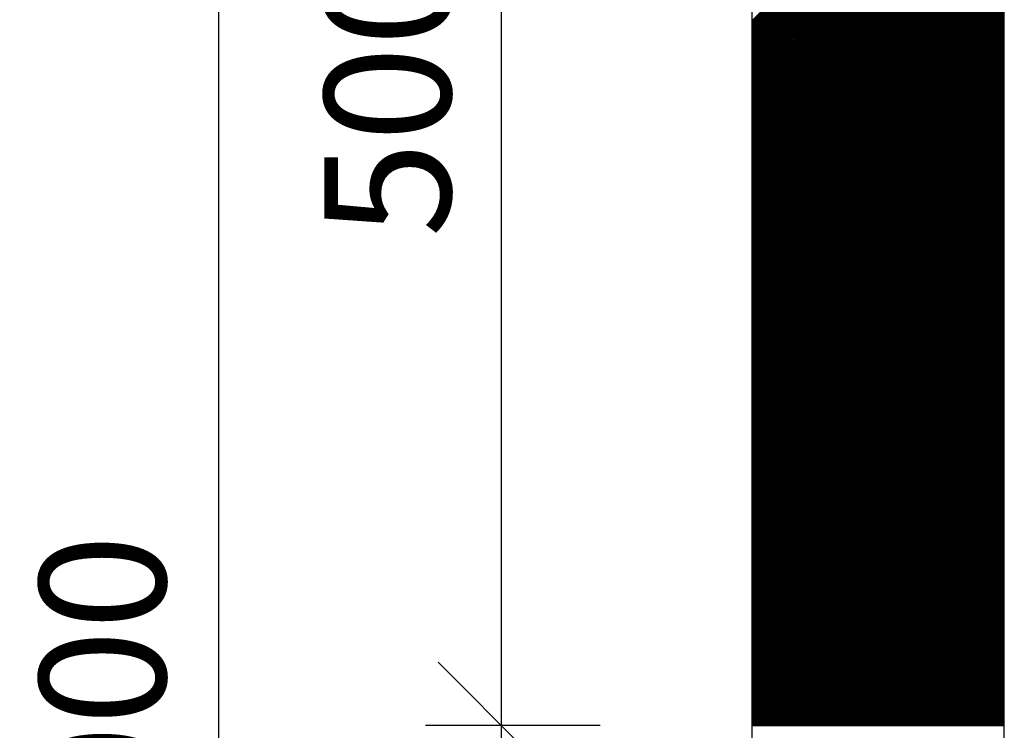
# Model space of a CAD drawing. Extents: x 19038 to 23238, y -8334 to -2394.
# Drawn here: x 20722 to 21112, y -4268 to -3987 of the extents above; entities that cross this region are included whole.
import ezdxf

# ---------------------------------------------------------------- set-up
doc = ezdxf.new("R2010")
doc.units = 0
doc.layers.get('0').update_dxf_attribs({"linetype": 'CONTINUOUS'})
doc.layers.get('DEFPOINTS').update_dxf_attribs({"linetype": 'CONTINUOUS'})
doc.layers.add('MAAL', color=2, linetype='CONTINUOUS')
doc.layers.add('STOLPE', color=2, linetype='CONTINUOUS')
doc.styles.add('ISO3098', font='iso3098.shx')
doc.dimstyles.new('POINT_1-20MM', dxfattribs={"dimscale": 10, "dimtxt": 5, "dimasz": 5, "dimexe": 3, "dimexo": 6, "dimgap": 2, "dimtad": 1, "dimdec": 0, "dimzin": 0, "dimtxsty": 'ISO3098', "dimblk1": 'OBLIQUE', "dimblk2": 'OBLIQUE', "dimsah": 1, "dimcen": 4, "dimdle": 3, "dimclrd": 256, "dimclre": 256, "dimazin": 3, "dimtfac": 1, "dimtdec": 0, "dimtix": 1, "dimtmove": 0, "dimatfit": 3, "dimtolj": 1, "dimtzin": 0})

# ---------------------------------------------------------------- blocks, each defined once
blk = doc.blocks.new('_OBLIQUE')
at = {"color": 0}
blk.add_line((-0.5, -0.5), (0.5, 0.5), dxfattribs=at)
blk = doc.blocks.new('*D9')
at = {"layer": 'DEFPOINTS', "color": 0}
for p in [(21012.33, -4266.1), (20913.07, -4766.1), (21012.33, -4766.1)]:
    blk.add_point(p, dxfattribs=at)
at = {"layer": 'MAAL'}
for p, q in [((20913.07, -4236.1), (20913.07, -4796.1)), ((20952.33, -4266.1), (20883.07, -4266.1)), ((20952.33, -4766.1), (20883.07, -4766.1))]:
    blk.add_line(p, q, dxfattribs=at)
at = {"layer": 'MAAL', "xscale": 50, "yscale": 50, "zscale": 50}
for p, rotation in [((20913.07, -4266.1), 90), ((20913.07, -4766.1), 270)]:
    blk.add_blockref('_OBLIQUE', p, dxfattribs=dict(at, rotation=rotation))
at = {"layer": 'MAAL', "color": 0, "insert": (20868.07, -4516.1), "char_height": 50, "attachment_point": 5, "rotation": 90, "style": 'ISO3098'}
blk.add_mtext('\\A1;500', dxfattribs=at)
blk = doc.blocks.new('*D11')
at = {"layer": 'DEFPOINTS', "color": 0}
for p in [(20900.33, -3266.1), (20801.07, -5266.1), (20900.33, -5266.1)]:
    blk.add_point(p, dxfattribs=at)
at = {"layer": 'MAAL'}
for p, q in [((20801.07, -3236.1), (20801.07, -5296.1)), ((20840.33, -3266.1), (20771.07, -3266.1)), ((20840.33, -5266.1), (20771.07, -5266.1))]:
    blk.add_line(p, q, dxfattribs=at)
at = {"layer": 'MAAL', "xscale": 50, "yscale": 50, "zscale": 50}
for p, rotation in [((20801.07, -3266.1), 90), ((20801.07, -5266.1), 270)]:
    blk.add_blockref('_OBLIQUE', p, dxfattribs=dict(at, rotation=rotation))
at = {"layer": 'MAAL', "color": 0, "insert": (20755.2, -4266.1), "char_height": 50, "attachment_point": 5, "rotation": 90, "style": 'ISO3098'}
blk.add_mtext('\\A1;2000', dxfattribs=at)
blk = doc.blocks.new('*X3')
at = {"color": 0}
for p, q in [((1974.26, 5245.33), (2074.26, 5345.33)), ((1974.26, 5244.8), (2074.26, 5344.8)), ((1974.26, 5244.27), (2074.26, 5344.27)), ((1974.26, 5243.74), (2074.26, 5343.74)), ((1974.26, 5243.21), (2074.26, 5343.21)), ((1974.26, 5242.68), (2074.26, 5342.68)), ((1974.26, 5242.15), (2074.26, 5342.15)), ((1974.26, 5241.62), (2074.26, 5341.62)), ((1974.26, 5241.09), (2074.26, 5341.09)), ((1974.26, 5240.56), (2074.26, 5340.56)), ((1974.26, 5240.03), (2074.26, 5340.03)), ((1974.26, 5239.5), (2074.26, 5339.5)), ((1974.26, 5238.97), (2074.26, 5338.97)), ((1974.26, 5238.44), (2074.26, 5338.44)), ((1974.26, 5237.91), (2074.26, 5337.91)), ((1974.26, 5237.38), (2074.26, 5337.38)), ((1974.26, 5236.85), (2074.26, 5336.85)), ((1974.26, 5236.32), (2074.26, 5336.32)), ((1974.26, 5235.79), (2074.26, 5335.79)), ((1974.26, 5235.26), (2074.26, 5335.26)), ((1974.26, 5234.73), (2074.26, 5334.73)), ((1974.26, 5234.2), (2074.26, 5334.2)), ((1974.26, 5233.67), (2074.26, 5333.67)), ((1974.26, 5233.14), (2074.26, 5333.14)), ((1974.26, 5232.61), (2074.26, 5332.61)), ((1974.26, 5232.08), (2074.26, 5332.08)), ((1974.26, 5231.55), (2074.26, 5331.55)), ((1974.26, 5231.02), (2074.26, 5331.02)), ((1974.26, 5230.48), (2074.26, 5330.48)), ((1974.26, 5229.95), (2074.26, 5329.95)), ((1974.26, 5229.42), (2074.26, 5329.42)), ((1974.26, 5228.89), (2074.26, 5328.89)), ((1974.26, 5228.36), (2074.26, 5328.36)), ((1974.26, 5227.83), (2074.26, 5327.83)), ((1974.26, 5227.3), (2074.26, 5327.3)), ((1974.26, 5226.77), (2074.26, 5326.77)), ((1974.26, 5226.24), (2074.26, 5326.24)), ((1974.26, 5225.71), (2074.26, 5325.71)), ((1974.26, 5225.18), (2074.26, 5325.18)), ((1974.26, 5224.65), (2074.26, 5324.65)), ((1974.26, 5224.12), (2074.26, 5324.12)), ((1974.26, 5223.59), (2074.26, 5323.59)), ((1974.26, 5223.06), (2074.26, 5323.06)), ((1974.26, 5222.53), (2074.26, 5322.53)), ((1974.26, 5222), (2074.26, 5322)), ((1974.26, 5221.47), (2074.26, 5321.47)), ((1974.26, 5220.94), (2074.26, 5320.94)), ((1974.26, 5220.41), (2074.26, 5320.41)), ((1974.26, 5219.88), (2074.26, 5319.88)), ((1974.26, 5219.35), (2074.26, 5319.35)), ((1974.26, 5218.82), (2074.26, 5318.82)), ((1974.26, 5218.29), (2074.26, 5318.29)), ((1974.26, 5217.76), (2074.26, 5317.76)), ((1974.26, 5217.23), (2074.26, 5317.23)), ((1974.26, 5216.7), (2074.26, 5316.7)), ((1974.26, 5216.17), (2074.26, 5316.17)), ((1974.26, 5215.64), (2074.26, 5315.64)), ((1974.26, 5215.11), (2074.26, 5315.11)), ((1974.26, 5214.57), (2074.26, 5314.57)), ((1974.26, 5214.04), (2074.26, 5314.04)), ((1974.26, 5213.51), (2074.26, 5313.51)), ((1974.26, 5212.98), (2074.26, 5312.98)), ((1974.26, 5212.45), (2074.26, 5312.45)), ((1974.26, 5211.92), (2074.26, 5311.92)), ((1974.26, 5211.39), (2074.26, 5311.39)), ((1974.26, 5210.86), (2074.26, 5310.86)), ((1974.26, 5210.33), (2074.26, 5310.33)), ((1974.26, 5209.8), (2074.26, 5309.8)), ((1974.26, 5209.27), (2074.26, 5309.27)), ((1974.26, 5208.74), (2074.26, 5308.74)), ((1974.26, 5208.21), (2074.26, 5308.21)), ((1974.26, 5207.68), (2074.26, 5307.68)), ((1974.26, 5207.15), (2074.26, 5307.15)), ((1974.26, 5206.62), (2074.26, 5306.62)), ((1974.26, 5206.09), (2074.26, 5306.09)), ((1974.26, 5205.56), (2074.26, 5305.56)), ((1974.26, 5205.03), (2074.26, 5305.03)), ((1974.26, 5204.5), (2074.26, 5304.5)), ((1974.26, 5203.97), (2074.26, 5303.97)), ((1974.26, 5203.44), (2074.26, 5303.44)), ((1974.26, 5202.91), (2074.26, 5302.91)), ((1974.26, 5202.38), (2074.26, 5302.38)), ((1974.26, 5201.85), (2074.26, 5301.85)), ((1974.26, 5201.32), (2074.26, 5301.32)), ((1974.26, 5200.79), (2074.26, 5300.79)), ((1974.26, 5200.26), (2074.26, 5300.26)), ((1974.26, 5199.73), (2074.26, 5299.73)), ((1974.26, 5199.2), (2074.26, 5299.2)), ((1974.26, 5198.66), (2074.26, 5298.66)), ((1974.26, 5198.13), (2074.26, 5298.13)), ((1974.26, 5197.6), (2074.26, 5297.6)), ((1974.26, 5197.07), (2074.26, 5297.07)), ((1974.26, 5196.54), (2074.26, 5296.54)), ((1974.26, 5196.01), (2074.26, 5296.01)), ((1974.26, 5195.48), (2074.26, 5295.48)), ((1974.26, 5194.95), (2074.26, 5294.95)), ((1974.26, 5194.42), (2074.26, 5294.42)), ((1974.26, 5193.89), (2074.26, 5293.89)), ((1974.26, 5193.36), (2074.26, 5293.36)), ((1974.26, 5192.83), (2074.26, 5292.83)), ((1974.26, 5192.3), (2074.26, 5292.3)), ((1974.26, 5191.77), (2074.26, 5291.77)), ((1974.26, 5191.24), (2074.26, 5291.24)), ((1974.26, 5190.71), (2074.26, 5290.71)), ((1974.26, 5190.18), (2074.26, 5290.18)), ((1974.26, 5189.65), (2074.26, 5289.65)), ((1974.26, 5189.12), (2074.26, 5289.12)), ((1974.26, 5188.59), (2074.26, 5288.59)), ((1974.26, 5188.06), (2074.26, 5288.06)), ((1974.26, 5187.53), (2074.26, 5287.53)), ((1974.26, 5187), (2074.26, 5287)), ((1974.26, 5186.47), (2074.26, 5286.47)), ((1974.26, 5185.94), (2074.26, 5285.94)), ((1974.26, 5185.41), (2074.26, 5285.41)), ((1974.26, 5184.88), (2074.26, 5284.88)), ((1974.26, 5184.35), (2074.26, 5284.35)), ((1974.26, 5183.82), (2074.26, 5283.82)), ((1974.26, 5183.29), (2074.26, 5283.29)), ((1974.26, 5182.75), (2074.26, 5282.75)), ((1974.26, 5182.22), (2074.26, 5282.22)), ((1974.26, 5181.69), (2074.26, 5281.69)), ((1974.26, 5181.16), (2074.26, 5281.16)), ((1974.26, 5180.63), (2074.26, 5280.63)), ((1974.26, 5180.1), (2074.26, 5280.1)), ((1974.26, 5179.57), (2074.26, 5279.57)), ((1974.26, 5179.04), (2074.26, 5279.04)), ((1974.26, 5178.51), (2074.26, 5278.51)), ((1974.26, 5177.98), (2074.26, 5277.98)), ((1974.26, 5177.45), (2074.26, 5277.45)), ((1974.26, 5176.92), (2074.26, 5276.92)), ((1974.26, 5176.39), (2074.26, 5276.39)), ((1974.26, 5175.86), (2074.26, 5275.86)), ((1974.26, 5175.33), (2074.26, 5275.33)), ((1974.26, 5174.8), (2074.26, 5274.8)), ((1974.26, 5174.27), (2074.26, 5274.27)), ((1974.26, 5173.74), (2074.26, 5273.74)), ((1974.26, 5173.21), (2074.26, 5273.21)), ((1974.26, 5172.68), (2074.26, 5272.68)), ((1974.26, 5172.15), (2074.26, 5272.15)), ((1974.26, 5171.62), (2074.26, 5271.62)), ((1974.26, 5171.09), (2074.26, 5271.09)), ((1974.26, 5170.56), (2074.26, 5270.56)), ((1974.26, 5170.03), (2074.26, 5270.03)), ((1974.26, 5169.5), (2074.26, 5269.5)), ((1974.26, 5168.97), (2074.26, 5268.97)), ((1974.26, 5168.44), (2074.26, 5268.44)), ((1974.26, 5167.91), (2074.26, 5267.91)), ((1974.26, 5167.38), (2074.26, 5267.38)), ((1974.26, 5166.85), (2074.26, 5266.85)), ((1974.26, 5166.31), (2074.26, 5266.31)), ((1974.26, 5165.78), (2074.26, 5265.78)), ((1974.26, 5165.25), (2074.26, 5265.25)), ((1974.26, 5164.72), (2074.26, 5264.72)), ((1974.26, 5164.19), (2074.26, 5264.19)), ((1974.26, 5163.66), (2074.26, 5263.66)), ((1974.26, 5163.13), (2074.26, 5263.13)), ((1974.26, 5162.6), (2074.26, 5262.6)), ((1974.26, 5162.07), (2074.26, 5262.07)), ((1974.26, 5161.54), (2074.26, 5261.54)), ((1974.26, 5161.01), (2074.26, 5261.01)), ((1974.26, 5160.48), (2074.26, 5260.48)), ((1974.26, 5159.95), (2074.26, 5259.95)), ((1974.26, 5159.42), (2074.26, 5259.42)), ((1974.26, 5158.89), (2074.26, 5258.89)), ((1974.26, 5158.36), (2074.26, 5258.36)), ((1974.26, 5157.83), (2074.26, 5257.83)), ((1974.26, 5157.3), (2074.26, 5257.3)), ((1974.26, 5156.77), (2074.26, 5256.77)), ((1974.26, 5156.24), (2074.26, 5256.24)), ((1974.26, 5155.71), (2074.26, 5255.71)), ((1974.26, 5155.18), (2074.26, 5255.18)), ((1974.26, 5154.65), (2074.26, 5254.65)), ((1974.26, 5154.12), (2074.26, 5254.12)), ((1974.26, 5153.59), (2074.26, 5253.59)), ((1974.26, 5153.06), (2074.26, 5253.06)), ((1974.26, 5152.53), (2074.26, 5252.53)), ((1974.26, 5152), (2074.26, 5252)), ((1974.26, 5151.47), (2074.26, 5251.47)), ((1974.26, 5150.94), (2074.26, 5250.94)), ((1974.26, 5150.4), (2074.26, 5250.4)), ((1974.26, 5149.87), (2074.26, 5249.87)), ((1974.26, 5149.34), (2074.26, 5249.34)), ((1974.26, 5148.81), (2074.26, 5248.81)), ((1974.26, 5148.28), (2074.26, 5248.28)), ((1974.26, 5147.75), (2074.26, 5247.75)), ((1974.26, 5147.22), (2074.26, 5247.22)), ((1974.26, 5146.69), (2074.26, 5246.69)), ((1974.26, 5146.16), (2074.26, 5246.16)), ((1974.26, 5145.63), (2074.26, 5245.63)), ((1974.26, 5145.1), (2074.26, 5245.1)), ((1974.26, 5144.57), (2074.26, 5244.57)), ((1974.26, 5144.04), (2074.26, 5244.04)), ((1974.26, 5143.51), (2074.26, 5243.51)), ((1974.26, 5142.98), (2074.26, 5242.98)), ((1974.26, 5142.45), (2074.26, 5242.45)), ((1974.26, 5141.92), (2074.26, 5241.92)), ((1974.26, 5141.39), (2074.26, 5241.39)), ((1974.26, 5140.86), (2074.26, 5240.86)), ((1974.26, 5140.33), (2074.26, 5240.33)), ((1974.26, 5139.8), (2074.26, 5239.8)), ((1974.26, 5139.27), (2074.26, 5239.27)), ((1974.26, 5138.74), (2074.26, 5238.74)), ((1974.26, 5138.21), (2074.26, 5238.21)), ((1974.26, 5137.68), (2074.26, 5237.68)), ((1974.26, 5137.15), (2074.26, 5237.15)), ((1974.26, 5136.62), (2074.26, 5236.62)), ((1974.26, 5136.09), (2074.26, 5236.09)), ((1974.26, 5135.56), (2074.26, 5235.56)), ((1974.26, 5135.03), (2074.26, 5235.03)), ((1974.26, 5134.49), (2074.26, 5234.49)), ((1974.26, 5133.96), (2074.26, 5233.96)), ((1974.26, 5133.43), (2074.26, 5233.43)), ((1974.26, 5132.9), (2074.26, 5232.9)), ((1974.26, 5132.37), (2074.26, 5232.37)), ((1974.26, 5131.84), (2074.26, 5231.84)), ((1974.26, 5131.31), (2074.26, 5231.31)), ((1974.26, 5130.78), (2074.26, 5230.78)), ((1974.26, 5130.25), (2074.26, 5230.25)), ((1974.26, 5129.72), (2074.26, 5229.72)), ((1974.26, 5129.19), (2074.26, 5229.19)), ((1974.26, 5128.66), (2074.26, 5228.66)), ((1974.26, 5128.13), (2074.26, 5228.13)), ((1974.26, 5127.6), (2074.26, 5227.6)), ((1974.26, 5127.07), (2074.26, 5227.07)), ((1974.26, 5126.54), (2074.26, 5226.54)), ((1974.26, 5126.01), (2074.26, 5226.01)), ((1974.26, 5125.48), (2074.26, 5225.48)), ((1974.26, 5124.95), (2074.26, 5224.95)), ((1974.26, 5124.42), (2074.26, 5224.42)), ((1974.26, 5123.89), (2074.26, 5223.89)), ((1974.26, 5123.36), (2074.26, 5223.36)), ((1974.26, 5122.83), (2074.26, 5222.83)), ((1974.26, 5122.3), (2074.26, 5222.3)), ((1974.26, 5121.77), (2074.26, 5221.77)), ((1974.26, 5121.24), (2074.26, 5221.24)), ((1974.26, 5120.71), (2074.26, 5220.71)), ((1974.26, 5120.18), (2074.26, 5220.18)), ((1974.26, 5119.65), (2074.26, 5219.65)), ((1974.26, 5119.12), (2074.26, 5219.12)), ((1974.26, 5118.59), (2074.26, 5218.59)), ((1974.26, 5118.05), (2074.26, 5218.05)), ((1974.26, 5117.52), (2074.26, 5217.52)), ((1974.26, 5116.99), (2074.26, 5216.99)), ((1974.26, 5116.46), (2074.26, 5216.46)), ((1974.26, 5115.93), (2074.26, 5215.93)), ((1974.26, 5115.4), (2074.26, 5215.4)), ((1974.26, 5114.87), (2074.26, 5214.87)), ((1974.26, 5114.34), (2074.26, 5214.34)), ((1974.26, 5113.81), (2074.26, 5213.81)), ((1974.26, 5113.28), (2074.26, 5213.28)), ((1974.26, 5112.75), (2074.26, 5212.75)), ((1974.26, 5112.22), (2074.26, 5212.22)), ((1974.26, 5111.69), (2074.26, 5211.69)), ((1974.26, 5111.16), (2074.26, 5211.16)), ((1974.26, 5110.63), (2074.26, 5210.63)), ((1974.26, 5110.1), (2074.26, 5210.1)), ((1974.26, 5109.57), (2074.26, 5209.57)), ((1974.26, 5109.04), (2074.26, 5209.04)), ((1974.26, 5108.51), (2074.26, 5208.51)), ((1974.26, 5107.98), (2074.26, 5207.98)), ((1974.26, 5107.45), (2074.26, 5207.45)), ((1974.26, 5106.92), (2074.26, 5206.92)), ((1974.26, 5106.39), (2074.26, 5206.39)), ((1974.26, 5105.86), (2074.26, 5205.86)), ((1974.26, 5105.33), (2074.26, 5205.33)), ((1974.26, 5104.8), (2074.26, 5204.8)), ((1974.26, 5104.27), (2074.26, 5204.27)), ((1974.26, 5103.74), (2074.26, 5203.74)), ((1974.26, 5103.21), (2074.26, 5203.21)), ((1974.26, 5102.68), (2074.26, 5202.68)), ((1974.26, 5102.14), (2074.26, 5202.14)), ((1974.26, 5101.61), (2074.26, 5201.61)), ((1974.26, 5101.08), (2074.26, 5201.08)), ((1974.26, 5100.55), (2074.26, 5200.55)), ((1974.26, 5100.02), (2074.26, 5200.02)), ((1974.26, 5099.49), (2074.26, 5199.49)), ((1974.26, 5098.96), (2074.26, 5198.96)), ((1974.26, 5098.43), (2074.26, 5198.43)), ((1974.26, 5097.9), (2074.26, 5197.9)), ((1974.26, 5097.37), (2074.26, 5197.37)), ((1974.26, 5096.84), (2074.26, 5196.84)), ((1974.26, 5096.31), (2074.26, 5196.31)), ((1974.26, 5095.78), (2074.26, 5195.78)), ((1974.26, 5095.25), (2074.26, 5195.25)), ((1974.26, 5094.72), (2074.26, 5194.72)), ((1974.26, 5094.19), (2074.26, 5194.19)), ((1974.26, 5093.66), (2074.26, 5193.66)), ((1974.26, 5093.13), (2074.26, 5193.13)), ((1974.26, 5092.6), (2074.26, 5192.6)), ((1974.26, 5092.07), (2074.26, 5192.07)), ((1974.26, 5091.54), (2074.26, 5191.54)), ((1974.26, 5091.01), (2074.26, 5191.01)), ((1974.26, 5090.48), (2074.26, 5190.48)), ((1974.26, 5089.95), (2074.26, 5189.95)), ((1974.26, 5089.42), (2074.26, 5189.42)), ((1974.26, 5088.89), (2074.26, 5188.89)), ((1974.26, 5088.36), (2074.26, 5188.36)), ((1974.26, 5087.83), (2074.26, 5187.83)), ((1974.26, 5087.3), (2074.26, 5187.3)), ((1974.26, 5086.77), (2074.26, 5186.77)), ((1974.26, 5086.23), (2074.26, 5186.23)), ((1974.26, 5085.7), (2074.26, 5185.7)), ((1974.26, 5085.17), (2074.26, 5185.17)), ((1974.26, 5084.64), (2074.26, 5184.64)), ((1974.26, 5084.11), (2074.26, 5184.11)), ((1974.26, 5083.58), (2074.26, 5183.58)), ((1974.26, 5083.05), (2074.26, 5183.05)), ((1974.26, 5082.52), (2074.26, 5182.52)), ((1974.26, 5081.99), (2074.26, 5181.99)), ((1974.26, 5081.46), (2074.26, 5181.46)), ((1974.26, 5080.93), (2074.26, 5180.93)), ((1974.26, 5080.4), (2074.26, 5180.4)), ((1974.26, 5079.87), (2074.26, 5179.87)), ((1974.26, 5079.34), (2074.26, 5179.34)), ((1974.26, 5078.81), (2074.26, 5178.81)), ((1974.26, 5078.28), (2074.26, 5178.28)), ((1974.26, 5077.75), (2074.26, 5177.75)), ((1974.26, 5077.22), (2074.26, 5177.22)), ((1974.26, 5076.69), (2074.26, 5176.69)), ((1974.26, 5076.16), (2074.26, 5176.16)), ((1974.26, 5075.63), (2074.26, 5175.63)), ((1974.26, 5075.1), (2074.26, 5175.1)), ((1974.26, 5074.57), (2074.26, 5174.57)), ((1974.26, 5074.04), (2074.26, 5174.04)), ((1974.26, 5073.51), (2074.26, 5173.51)), ((1974.26, 5072.98), (2074.26, 5172.98)), ((1974.26, 5072.45), (2074.26, 5172.45)), ((1974.26, 5071.92), (2074.26, 5171.92)), ((1974.26, 5071.39), (2074.26, 5171.39)), ((1974.26, 5070.86), (2074.26, 5170.86)), ((1974.26, 5070.33), (2074.26, 5170.33)), ((1974.26, 5069.79), (2074.26, 5169.79)), ((1974.26, 5069.26), (2074.26, 5169.26)), ((1974.26, 5068.73), (2074.26, 5168.73)), ((1974.26, 5068.2), (2074.26, 5168.2)), ((1974.26, 5067.67), (2074.26, 5167.67)), ((1974.26, 5067.14), (2074.26, 5167.14)), ((1974.26, 5066.61), (2074.26, 5166.61)), ((1974.26, 5066.08), (2074.26, 5166.08)), ((1974.26, 5065.55), (2074.26, 5165.55)), ((1974.26, 5065.02), (2074.26, 5165.02)), ((1974.26, 5064.49), (2074.26, 5164.49)), ((1974.26, 5063.96), (2074.26, 5163.96)), ((1974.26, 5063.43), (2074.26, 5163.43)), ((1974.26, 5062.9), (2074.26, 5162.9)), ((1974.26, 5062.37), (2074.26, 5162.37)), ((1974.26, 5061.84), (2074.26, 5161.84)), ((1974.26, 5061.31), (2074.26, 5161.31)), ((1974.26, 5060.78), (2074.26, 5160.78)), ((1974.26, 5060.25), (2074.26, 5160.25)), ((1974.26, 5059.72), (2074.26, 5159.72)), ((1974.26, 5059.19), (2074.26, 5159.19)), ((1974.26, 5058.66), (2074.26, 5158.66)), ((1974.26, 5058.13), (2074.26, 5158.13)), ((1974.26, 5057.6), (2074.26, 5157.6)), ((1974.26, 5057.07), (2074.26, 5157.07)), ((1974.26, 5056.54), (2074.26, 5156.54)), ((1974.26, 5056.01), (2074.26, 5156.01)), ((1974.26, 5055.48), (2074.26, 5155.48)), ((1974.26, 5054.95), (2074.26, 5154.95)), ((1974.26, 5054.42), (2074.26, 5154.42)), ((1974.26, 5053.88), (2074.26, 5153.88)), ((1974.26, 5053.35), (2074.26, 5153.35)), ((1974.26, 5052.82), (2074.26, 5152.82)), ((1974.26, 5052.29), (2074.26, 5152.29)), ((1974.26, 5051.76), (2074.26, 5151.76)), ((1974.26, 5051.23), (2074.26, 5151.23)), ((1974.26, 5050.7), (2074.26, 5150.7)), ((1974.26, 5050.17), (2074.26, 5150.17)), ((1974.26, 5049.64), (2074.26, 5149.64)), ((1974.26, 5049.11), (2074.26, 5149.11)), ((1974.26, 5048.58), (2074.26, 5148.58)), ((1974.26, 5048.05), (2074.26, 5148.05)), ((1974.26, 5047.52), (2074.26, 5147.52)), ((1974.26, 5046.99), (2074.26, 5146.99)), ((1974.26, 5046.46), (2074.26, 5146.46)), ((1974.26, 5045.93), (2074.26, 5145.93)), ((1974.26, 5045.4), (2074.26, 5145.4)), ((1974.26, 5044.87), (2074.26, 5144.87)), ((1974.26, 5044.34), (2074.26, 5144.34)), ((1974.26, 5043.81), (2074.26, 5143.81)), ((1974.26, 5043.28), (2074.26, 5143.28)), ((1974.26, 5042.75), (2074.26, 5142.75)), ((1974.26, 5042.22), (2074.26, 5142.22)), ((1974.26, 5041.69), (2074.26, 5141.69)), ((1974.26, 5041.16), (2074.26, 5141.16)), ((1974.26, 5040.63), (2074.26, 5140.63)), ((1974.26, 5040.1), (2074.26, 5140.1)), ((1974.26, 5039.57), (2074.26, 5139.57)), ((1974.26, 5039.04), (2074.26, 5139.04)), ((1974.26, 5038.51), (2074.26, 5138.51)), ((1974.26, 5037.97), (2074.26, 5137.97)), ((1974.26, 5037.44), (2074.26, 5137.44)), ((1974.26, 5036.91), (2074.26, 5136.91)), ((1974.26, 5036.38), (2074.26, 5136.38)), ((1974.26, 5035.85), (2074.26, 5135.85)), ((1974.26, 5035.32), (2074.26, 5135.32)), ((1974.26, 5034.79), (2074.26, 5134.79)), ((1974.26, 5034.26), (2074.26, 5134.26)), ((1974.26, 5033.73), (2074.26, 5133.73)), ((1974.26, 5033.2), (2074.26, 5133.2)), ((1974.26, 5032.67), (2074.26, 5132.67)), ((1974.26, 5032.14), (2074.26, 5132.14)), ((1974.26, 5031.61), (2074.26, 5131.61)), ((1974.26, 5031.08), (2074.26, 5131.08)), ((1974.26, 5030.55), (2074.26, 5130.55)), ((1974.26, 5030.02), (2074.26, 5130.02)), ((1974.26, 5029.49), (2074.26, 5129.49)), ((1974.26, 5028.96), (2074.26, 5128.96)), ((1974.26, 5028.43), (2074.26, 5128.43)), ((1974.26, 5027.9), (2074.26, 5127.9)), ((1974.26, 5027.37), (2074.26, 5127.37)), ((1974.26, 5026.84), (2074.26, 5126.84)), ((1974.26, 5026.31), (2074.26, 5126.31)), ((1974.26, 5025.78), (2074.26, 5125.78)), ((1974.26, 5025.25), (2074.26, 5125.25)), ((1974.26, 5024.72), (2074.26, 5124.72)), ((1974.26, 5024.19), (2074.26, 5124.19)), ((1974.26, 5023.66), (2074.26, 5123.66)), ((1974.26, 5023.13), (2074.26, 5123.13)), ((1974.26, 5022.6), (2074.26, 5122.6)), ((1974.26, 5022.06), (2074.26, 5122.06)), ((1974.26, 5021.53), (2074.26, 5121.53)), ((1974.26, 5021), (2074.26, 5121)), ((1974.26, 5020.47), (2074.26, 5120.47)), ((1974.26, 5019.94), (2074.26, 5119.94)), ((1974.26, 5019.41), (2074.26, 5119.41)), ((1974.26, 5018.88), (2074.26, 5118.88)), ((1974.26, 5018.35), (2074.26, 5118.35)), ((1974.26, 5017.82), (2074.26, 5117.82)), ((1974.26, 5017.29), (2074.26, 5117.29)), ((1974.26, 5016.76), (2074.26, 5116.76)), ((1974.26, 5016.23), (2074.26, 5116.23)), ((1974.26, 5015.7), (2074.26, 5115.7)), ((1974.26, 5015.17), (2074.26, 5115.17)), ((1974.26, 5014.64), (2074.26, 5114.64)), ((1974.26, 5014.11), (2074.26, 5114.11)), ((1974.26, 5013.58), (2074.26, 5113.58)), ((1974.26, 5013.05), (2074.26, 5113.05)), ((1974.26, 5012.52), (2074.26, 5112.52)), ((1974.26, 5011.99), (2074.26, 5111.99)), ((1974.26, 5011.46), (2074.26, 5111.46)), ((1974.26, 5010.93), (2074.26, 5110.93)), ((1974.26, 5010.4), (2074.26, 5110.4)), ((1974.26, 5009.87), (2074.26, 5109.87)), ((1974.26, 5009.34), (2074.26, 5109.34)), ((1974.26, 5008.81), (2074.26, 5108.81)), ((1974.26, 5008.28), (2074.26, 5108.28)), ((1974.26, 5007.75), (2074.26, 5107.75)), ((1974.26, 5007.22), (2074.26, 5107.22)), ((1974.26, 5006.69), (2074.26, 5106.69)), ((1974.26, 5006.16), (2074.26, 5106.16)), ((1974.26, 5005.62), (2074.26, 5105.62)), ((1974.26, 5005.09), (2074.26, 5105.09)), ((1974.26, 5004.56), (2074.26, 5104.56)), ((1974.26, 5004.03), (2074.26, 5104.03)), ((1974.26, 5003.5), (2074.26, 5103.5)), ((1974.26, 5002.97), (2074.26, 5102.97)), ((1974.26, 5002.44), (2074.26, 5102.44)), ((1974.26, 5001.91), (2074.26, 5101.91)), ((1974.26, 5001.38), (2074.26, 5101.38)), ((1974.26, 5000.85), (2074.26, 5100.85)), ((1974.26, 5000.32), (2074.26, 5100.32)), ((1974.26, 4999.79), (2074.26, 5099.79)), ((1974.26, 4999.26), (2074.26, 5099.26)), ((1974.26, 4998.73), (2074.26, 5098.73)), ((1974.26, 4998.2), (2074.26, 5098.2)), ((1974.26, 4997.67), (2074.26, 5097.67)), ((1974.26, 4997.14), (2074.26, 5097.14)), ((1974.26, 4996.61), (2074.26, 5096.61)), ((1974.26, 4996.08), (2074.26, 5096.08)), ((1974.26, 4995.55), (2074.26, 5095.55)), ((1974.26, 4995.02), (2074.26, 5095.02)), ((1974.26, 4994.49), (2074.26, 5094.49)), ((1974.26, 4993.96), (2074.26, 5093.96)), ((1974.26, 4993.43), (2074.26, 5093.43)), ((1974.26, 4992.9), (2074.26, 5092.9)), ((1974.26, 4992.37), (2074.26, 5092.37)), ((1974.26, 4991.84), (2074.26, 5091.84)), ((1974.26, 4991.31), (2074.26, 5091.31)), ((1974.26, 4990.78), (2074.26, 5090.78)), ((1974.26, 4990.25), (2074.26, 5090.25)), ((1974.26, 4989.71), (2074.26, 5089.71)), ((1974.26, 4989.18), (2074.26, 5089.18)), ((1974.26, 4988.65), (2074.26, 5088.65)), ((1974.26, 4988.12), (2074.26, 5088.12)), ((1974.26, 4987.59), (2074.26, 5087.59)), ((1974.26, 4987.06), (2074.26, 5087.06)), ((1974.26, 4986.53), (2074.26, 5086.53)), ((1974.26, 4986), (2074.26, 5086)), ((1974.26, 4985.47), (2074.26, 5085.47)), ((1974.26, 4984.94), (2074.26, 5084.94)), ((1974.26, 4984.41), (2074.26, 5084.41)), ((1974.26, 4983.88), (2074.26, 5083.88)), ((1974.26, 4983.35), (2074.26, 5083.35)), ((1974.26, 4982.82), (2074.26, 5082.82)), ((1974.26, 4982.29), (2074.26, 5082.29)), ((1974.26, 4981.76), (2074.26, 5081.76)), ((1974.26, 4981.23), (2074.26, 5081.23)), ((1974.26, 4980.7), (2074.26, 5080.7)), ((1974.26, 4980.17), (2074.26, 5080.17)), ((1974.26, 4979.64), (2074.26, 5079.64)), ((1974.26, 4979.11), (2074.26, 5079.11)), ((1974.26, 4978.58), (2074.26, 5078.58)), ((1974.26, 4978.05), (2074.26, 5078.05)), ((1974.26, 4977.52), (2074.26, 5077.52)), ((1974.26, 4976.99), (2074.26, 5076.99)), ((1974.26, 4976.46), (2074.26, 5076.46)), ((1974.26, 4975.93), (2074.26, 5075.93)), ((1974.26, 4975.4), (2074.26, 5075.4)), ((1974.26, 4974.87), (2074.26, 5074.87)), ((1974.26, 4974.34), (2074.26, 5074.34)), ((1974.26, 4973.8), (2074.26, 5073.8)), ((1974.26, 4973.27), (2074.26, 5073.27)), ((1974.26, 4972.74), (2074.26, 5072.74)), ((1974.26, 4972.21), (2074.26, 5072.21)), ((1974.26, 4971.68), (2074.26, 5071.68)), ((1974.26, 4971.15), (2074.26, 5071.15)), ((1974.26, 4970.62), (2074.26, 5070.62)), ((1974.26, 4970.09), (2074.26, 5070.09)), ((1974.26, 4969.56), (2074.26, 5069.56)), ((1974.26, 4969.03), (2074.26, 5069.03)), ((1974.26, 4968.5), (2074.26, 5068.5)), ((1974.26, 4967.97), (2074.26, 5067.97)), ((1974.26, 4967.44), (2074.26, 5067.44)), ((1974.26, 4966.91), (2074.26, 5066.91)), ((1974.26, 4966.38), (2074.26, 5066.38)), ((1974.72, 4966.31), (2074.26, 5065.85)), ((1975.25, 4966.31), (2074.26, 5065.32)), ((1975.78, 4966.31), (2074.26, 5064.79)), ((1976.31, 4966.31), (2074.26, 5064.26)), ((1976.84, 4966.31), (2074.26, 5063.73)), ((1977.37, 4966.31), (2074.26, 5063.2)), ((1977.9, 4966.31), (2074.26, 5062.67)), ((1978.43, 4966.31), (2074.26, 5062.14)), ((1978.96, 4966.31), (2074.26, 5061.61)), ((1979.49, 4966.31), (2074.26, 5061.08)), ((1980.02, 4966.31), (2074.26, 5060.55)), ((1980.55, 4966.31), (2074.26, 5060.02)), ((1981.08, 4966.31), (2074.26, 5059.49)), ((1981.61, 4966.31), (2074.26, 5058.96)), ((1982.14, 4966.31), (2074.26, 5058.43)), ((1982.67, 4966.31), (2074.26, 5057.9)), ((1983.2, 4966.31), (2074.26, 5057.36)), ((1983.73, 4966.31), (2074.26, 5056.83)), ((1984.26, 4966.31), (2074.26, 5056.3)), ((1984.79, 4966.31), (2074.26, 5055.77)), ((1985.32, 4966.31), (2074.26, 5055.24)), ((1985.85, 4966.31), (2074.26, 5054.71)), ((1986.38, 4966.31), (2074.26, 5054.18)), ((1986.91, 4966.31), (2074.26, 5053.65)), ((1987.44, 4966.31), (2074.26, 5053.12)), ((1987.97, 4966.31), (2074.26, 5052.59)), ((1988.5, 4966.31), (2074.26, 5052.06)), ((1989.03, 4966.31), (2074.26, 5051.53)), ((1989.56, 4966.31), (2074.26, 5051)), ((1990.1, 4966.31), (2074.26, 5050.47)), ((1990.63, 4966.31), (2074.26, 5049.94)), ((1991.16, 4966.31), (2074.26, 5049.41)), ((1991.69, 4966.31), (2074.26, 5048.88)), ((1992.22, 4966.31), (2074.26, 5048.35)), ((1992.75, 4966.31), (2074.26, 5047.82)), ((1993.28, 4966.31), (2074.26, 5047.29)), ((1993.81, 4966.31), (2074.26, 5046.76)), ((1994.34, 4966.31), (2074.26, 5046.23)), ((1994.87, 4966.31), (2074.26, 5045.7)), ((1995.4, 4966.31), (2074.26, 5045.17)), ((1995.93, 4966.31), (2074.26, 5044.64)), ((1996.46, 4966.31), (2074.26, 5044.11)), ((1996.99, 4966.31), (2074.26, 5043.58)), ((1997.52, 4966.31), (2074.26, 5043.05)), ((1998.05, 4966.31), (2074.26, 5042.52)), ((1998.58, 4966.31), (2074.26, 5041.99)), ((1999.11, 4966.31), (2074.26, 5041.45)), ((1999.64, 4966.31), (2074.26, 5040.92)), ((2000.17, 4966.31), (2074.26, 5040.39)), ((2000.7, 4966.31), (2074.26, 5039.86)), ((2001.23, 4966.31), (2074.26, 5039.33)), ((2001.76, 4966.31), (2074.26, 5038.8)), ((2002.29, 4966.31), (2074.26, 5038.27)), ((2002.82, 4966.31), (2074.26, 5037.74)), ((2003.35, 4966.31), (2074.26, 5037.21)), ((2003.88, 4966.31), (2074.26, 5036.68)), ((2004.41, 4966.31), (2074.26, 5036.15)), ((2004.94, 4966.31), (2074.26, 5035.62)), ((2005.47, 4966.31), (2074.26, 5035.09)), ((2006.01, 4966.31), (2074.26, 5034.56)), ((2006.54, 4966.31), (2074.26, 5034.03)), ((2007.07, 4966.31), (2074.26, 5033.5)), ((2007.6, 4966.31), (2074.26, 5032.97)), ((2008.13, 4966.31), (2074.26, 5032.44)), ((2008.66, 4966.31), (2074.26, 5031.91)), ((2009.19, 4966.31), (2074.26, 5031.38)), ((2009.72, 4966.31), (2074.26, 5030.85)), ((2010.25, 4966.31), (2074.26, 5030.32)), ((2010.78, 4966.31), (2074.26, 5029.79)), ((2011.31, 4966.31), (2074.26, 5029.26)), ((2011.84, 4966.31), (2074.26, 5028.73)), ((2012.37, 4966.31), (2074.26, 5028.2)), ((2012.9, 4966.31), (2074.26, 5027.67)), ((2013.43, 4966.31), (2074.26, 5027.14)), ((2013.96, 4966.31), (2074.26, 5026.61)), ((2014.49, 4966.31), (2074.26, 5026.08)), ((2015.02, 4966.31), (2074.26, 5025.54)), ((2015.55, 4966.31), (2074.26, 5025.01)), ((2016.08, 4966.31), (2074.26, 5024.48)), ((2016.61, 4966.31), (2074.26, 5023.95)), ((2017.14, 4966.31), (2074.26, 5023.42)), ((2017.67, 4966.31), (2074.26, 5022.89)), ((2018.2, 4966.31), (2074.26, 5022.36)), ((2018.73, 4966.31), (2074.26, 5021.83)), ((2019.26, 4966.31), (2074.26, 5021.3)), ((2019.79, 4966.31), (2074.26, 5020.77)), ((2020.32, 4966.31), (2074.26, 5020.24)), ((2020.85, 4966.31), (2074.26, 5019.71)), ((2021.38, 4966.31), (2074.26, 5019.18)), ((2021.92, 4966.31), (2074.26, 5018.65)), ((2022.45, 4966.31), (2074.26, 5018.12)), ((2022.98, 4966.31), (2074.26, 5017.59)), ((2023.51, 4966.31), (2074.26, 5017.06)), ((2024.04, 4966.31), (2074.26, 5016.53)), ((2024.57, 4966.31), (2074.26, 5016)), ((2025.1, 4966.31), (2074.26, 5015.47)), ((2025.63, 4966.31), (2074.26, 5014.94)), ((2026.16, 4966.31), (2074.26, 5014.41)), ((2026.69, 4966.31), (2074.26, 5013.88)), ((2027.22, 4966.31), (2074.26, 5013.35)), ((2027.75, 4966.31), (2074.26, 5012.82)), ((2028.28, 4966.31), (2074.26, 5012.29)), ((2028.81, 4966.31), (2074.26, 5011.76)), ((2029.34, 4966.31), (2074.26, 5011.23)), ((2029.87, 4966.31), (2074.26, 5010.7)), ((2030.4, 4966.31), (2074.26, 5010.17)), ((2030.93, 4966.31), (2074.26, 5009.63)), ((2031.46, 4966.31), (2074.26, 5009.1)), ((2031.99, 4966.31), (2074.26, 5008.57)), ((2032.52, 4966.31), (2074.26, 5008.04)), ((2033.05, 4966.31), (2074.26, 5007.51)), ((2033.58, 4966.31), (2074.26, 5006.98)), ((2034.11, 4966.31), (2074.26, 5006.45)), ((2034.64, 4966.31), (2074.26, 5005.92)), ((2035.17, 4966.31), (2074.26, 5005.39)), ((2035.7, 4966.31), (2074.26, 5004.86)), ((2036.23, 4966.31), (2074.26, 5004.33)), ((2036.76, 4966.31), (2074.26, 5003.8)), ((2037.29, 4966.31), (2074.26, 5003.27)), ((2037.82, 4966.31), (2074.26, 5002.74)), ((2038.36, 4966.31), (2074.26, 5002.21)), ((2038.89, 4966.31), (2074.26, 5001.68)), ((2039.42, 4966.31), (2074.26, 5001.15)), ((2039.95, 4966.31), (2074.26, 5000.62)), ((2040.48, 4966.31), (2074.26, 5000.09)), ((2041.01, 4966.31), (2074.26, 4999.56)), ((2041.54, 4966.31), (2074.26, 4999.03)), ((2042.07, 4966.31), (2074.26, 4998.5)), ((2042.6, 4966.31), (2074.26, 4997.97)), ((2043.13, 4966.31), (2074.26, 4997.44)), ((2043.66, 4966.31), (2074.26, 4996.91)), ((2044.19, 4966.31), (2074.26, 4996.38)), ((2044.72, 4966.31), (2074.26, 4995.85)), ((2045.25, 4966.31), (2074.26, 4995.32)), ((2045.78, 4966.31), (2074.26, 4994.79)), ((2046.31, 4966.31), (2074.26, 4994.26)), ((2046.84, 4966.31), (2074.26, 4993.73)), ((2047.37, 4966.31), (2074.26, 4993.19)), ((2047.9, 4966.31), (2074.26, 4992.66)), ((2048.43, 4966.31), (2074.26, 4992.13)), ((2048.96, 4966.31), (2074.26, 4991.6)), ((2049.49, 4966.31), (2074.26, 4991.07)), ((2050.02, 4966.31), (2074.26, 4990.54)), ((2050.55, 4966.31), (2074.26, 4990.01)), ((2051.08, 4966.31), (2074.26, 4989.48)), ((2051.61, 4966.31), (2074.26, 4988.95)), ((2052.14, 4966.31), (2074.26, 4988.42)), ((2052.67, 4966.31), (2074.26, 4987.89)), ((2053.2, 4966.31), (2074.26, 4987.36)), ((2053.73, 4966.31), (2074.26, 4986.83)), ((2054.27, 4966.31), (2074.26, 4986.3)), ((2054.8, 4966.31), (2074.26, 4985.77)), ((2055.33, 4966.31), (2074.26, 4985.24)), ((2055.86, 4966.31), (2074.26, 4984.71)), ((2056.39, 4966.31), (2074.26, 4984.18)), ((2056.92, 4966.31), (2074.26, 4983.65)), ((2057.45, 4966.31), (2074.26, 4983.12)), ((2057.98, 4966.31), (2074.26, 4982.59)), ((2058.51, 4966.31), (2074.26, 4982.06)), ((2059.04, 4966.31), (2074.26, 4981.53)), ((2059.57, 4966.31), (2074.26, 4981)), ((2060.1, 4966.31), (2074.26, 4980.47)), ((2060.63, 4966.31), (2074.26, 4979.94)), ((2061.16, 4966.31), (2074.26, 4979.41)), ((2061.69, 4966.31), (2074.26, 4978.88)), ((2062.22, 4966.31), (2074.26, 4978.35)), ((2062.75, 4966.31), (2074.26, 4977.82)), ((2063.28, 4966.31), (2074.26, 4977.28)), ((2063.81, 4966.31), (2074.26, 4976.75)), ((2064.34, 4966.31), (2074.26, 4976.22)), ((2064.87, 4966.31), (2074.26, 4975.69)), ((2065.4, 4966.31), (2074.26, 4975.16)), ((2065.93, 4966.31), (2074.26, 4974.63)), ((2066.46, 4966.31), (2074.26, 4974.1)), ((2066.99, 4966.31), (2074.26, 4973.57)), ((2067.52, 4966.31), (2074.26, 4973.04)), ((2068.05, 4966.31), (2074.26, 4972.51)), ((2068.58, 4966.31), (2074.26, 4971.98)), ((2069.11, 4966.31), (2074.26, 4971.45)), ((2069.64, 4966.31), (2074.26, 4970.92)), ((2070.18, 4966.31), (2074.26, 4970.39)), ((2070.71, 4966.31), (2074.26, 4969.86)), ((2071.24, 4966.31), (2074.26, 4969.33)), ((2071.77, 4966.31), (2074.26, 4968.8)), ((2072.3, 4966.31), (2074.26, 4968.27)), ((2072.83, 4966.31), (2074.26, 4967.74)), ((2073.36, 4966.31), (2074.26, 4967.21)), ((2073.89, 4966.31), (2074.26, 4966.68))]:
    blk.add_line(p, q, dxfattribs=at)
blk = doc.blocks.new('*D8')
at = {"layer": 'DEFPOINTS', "color": 0}
for p in [(21012.33, -3766.1), (20913.07, -4266.1), (21012.33, -4266.1)]:
    blk.add_point(p, dxfattribs=at)
at = {"layer": 'MAAL'}
for p, q in [((20913.07, -3736.1), (20913.07, -4296.1)), ((20952.33, -3766.1), (20883.07, -3766.1)), ((20952.33, -4266.1), (20883.07, -4266.1))]:
    blk.add_line(p, q, dxfattribs=at)
at = {"layer": 'MAAL', "xscale": 50, "yscale": 50, "zscale": 50}
for p, rotation in [((20913.07, -3766.1), 90), ((20913.07, -4266.1), 270)]:
    blk.add_blockref('_OBLIQUE', p, dxfattribs=dict(at, rotation=rotation))
at = {"layer": 'MAAL', "color": 0, "insert": (20868.07, -4016.1), "char_height": 50, "attachment_point": 5, "rotation": 90, "style": 'ISO3098'}
blk.add_mtext('\\A1;500', dxfattribs=at)

msp = doc.modelspace()

# ---------------------------------------------------------------- linework, layer by layer
at = {"layer": 'STOLPE'}
for points in [[(21012.33, -3766.1), (21012.33, -4266.1), (21112.33, -4266.1), (21112.33, -3766.1)], [(21012.33, -4266.1), (21012.33, -4766.1), (21112.33, -4766.1), (21112.33, -4266.1)]]:
    msp.add_lwpolyline(points, close=True, dxfattribs=at)

# ---------------------------------------------------------------- block references
msp.add_blockref('*X3', (19038.07, -9232.4), dxfattribs=at)

# ---------------------------------------------------------------- dimensions: what is measured, and where the dimension line sits
at = {"layer": 'MAAL'}
for base, p1, p2, picture, middle in [((20801.07, -5266.1), (20900.33, -3266.1), (20900.33, -5266.1), '*D11', (20755.2, -4266.1)), ((20913.07, -4266.1), (21012.33, -3766.1), (21012.33, -4266.1), '*D8', (20868.07, -4016.1)), ((20913.07, -4766.1), (21012.33, -4266.1), (21012.33, -4766.1), '*D9', (20868.07, -4516.1))]:
    dim = msp.add_linear_dim(base=base, p1=p1, p2=p2, angle=90, dimstyle='POINT_1-20MM', dxfattribs=at)
    dim.commit()
    dim.dimension.update_dxf_attribs({"geometry": picture, "text_midpoint": middle})

doc.saveas('drawing.dxf')
